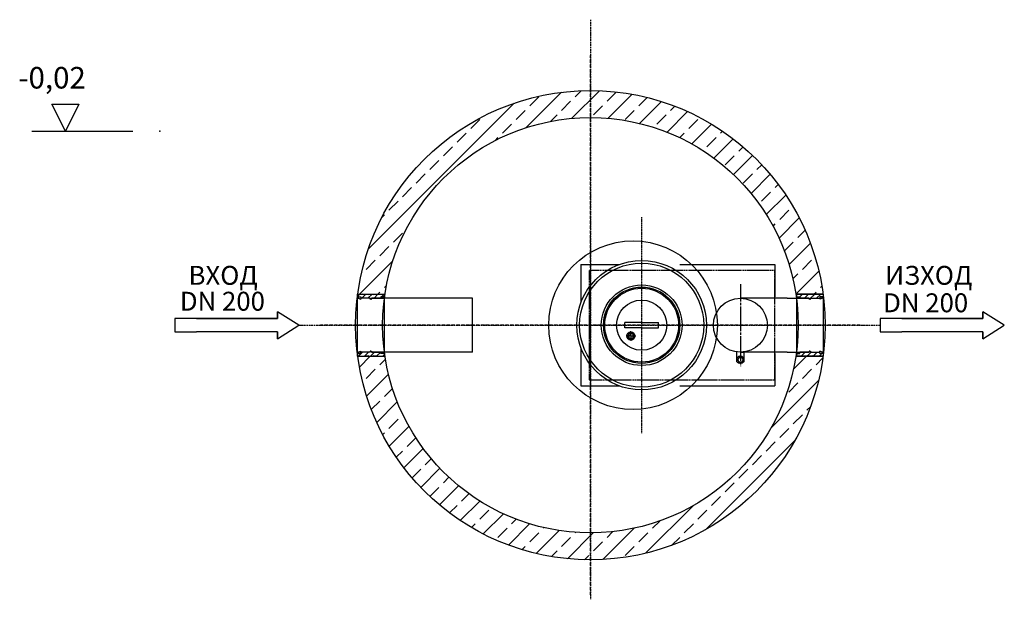
# Model space of a CAD drawing. Extents: x 7945 to 15218, y 42037 to 45612.
# Drawn here: x 11569 to 15218, y 42722 to 44871 of the extents above; entities that cross this region are included whole.
import ezdxf

# ---------------------------------------------------------------- set-up
doc = ezdxf.new("R2010")
doc.units = 0
for name, pattern in [('ACAD_ISO10W100', [18, 12, -3, 0, -3]), ('AM_DIN_F_W050', [6.25, 4.75, -1.5]), ('AM_DIN_G_W050', [13.75, 9.75, -1.5, 1, -1.5]), ('AM_DIN_G_W050X2', [6.875, 4.75, -0.875, 0.375, -0.875])]:
    doc.linetypes.add(name, pattern=pattern)
for name, color, linetype in [('0_CZĘŚCI', 7, 'CONTINUOUS'), ('4_WYMIAR', 1, 'CONTINUOUS'), ('AM_0', 7, 'CONTINUOUS'), ('KRESKOWANIA', 2, 'CONTINUOUS'), ('OPIS_BAZA_RYS', 1, 'CONTINUOUS'), ('OSIE', 5, 'ACAD_ISO10W100'), ('POKRYWY', 3, 'CONTINUOUS'), ('ZBIORNIK', 3, 'CONTINUOUS')]:
    doc.layers.add(name, color=color, linetype=linetype)
pattern_1 = [(45, (71295.59119422146, -68328.94870984748), (-11.22532015133644, 11.22532015133644), [])]

# ---------------------------------------------------------------- blocks, each defined once
blk = doc.blocks.new('POZIOM')
at = {"layer": 'OPIS_BAZA_RYS'}
for p, q in [((-350, 0), (-400, 100)), ((-400, 100), (-300, 100)), ((-300, 100), (-350, 0)), ((-475, 0), (-100, 0))]:
    blk.add_line(p, q, dxfattribs=at)
blk.add_point((0, 0), dxfattribs=at)
blk = doc.blocks.new('USZCZELKA_LEWA_5_200')
at = {"layer": '0_CZĘŚCI'}
h = blk.add_hatch(dxfattribs=at)
h.set_pattern_fill('ANSI31', color=1, scale=5)
h.set_pattern_definition(pattern_1)
h.paths.add_polyline_path([(100, 15), (80, 15), (60, 12), (60, 15), (40, 15), (40, 12), (20, 15), (0, 15), (0, 0), (3, 0), (3, 5), (3.5, 5), (13, 5), (13, 0), (47.5, 0), (47.5, -4), (50, -4), (52.5, -4), (52.5, -2.499999999883585), (52.5, 0), (86.96469590367633, 0), (87, 0.03530409632367082), (87, 5), (87.10000000000582, 5), (97, 5), (97, 0), (100, 0)])
h = blk.add_hatch(dxfattribs=at)
h.set_pattern_fill('ANSI31', color=1, scale=5)
h.set_pattern_definition(pattern_1)
h.paths.add_polyline_path([(100, -200), (97, -200), (97, -205), (96.5, -205), (87, -205), (87, -200), (52.5, -200), (13, -200), (13, -205), (12.89999999999418, -205), (3, -205), (3, -200), (0, -200), (0, -210), (0, -215), (20, -215), (40, -212), (40, -215), (60, -215), (60, -212), (80, -215), (100, -215)])
at = {"layer": '0_CZĘŚCI', "color": 3}
for p, q in [((0, -215), (0, 15)), ((0, 15), (100, 15)), ((0, 0), (3, 0)), ((3, 0), (3, 5)), ((3, 5), (13, 5)), ((3, 5), (3, 0)), ((3, 5), (3.5, 5)), ((3.100000000005821, 0), (3.100000000005821, 4.900000000008731)), ((3.100000000005821, 4.900000000008731), (3.100000000005821, 0)), ((3.100000000005821, 4.900000000008731), (12.89999999999418, 4.900000000008731)), ((3.100000000005821, 0), (12.89999999999418, -4)), ((12.89999999999418, 4.900000000008731), (12.89999999999418, -4)), ((13, 5), (13, 0)), ((47.5, 0), (13, 0)), ((40, 12), (20, 15)), ((40, 15), (40, 12)), ((47.5, -4), (47.5, 0)), ((52.5, -4), (52.5, 0)), ((52.5, 0), (100, 0)), ((80, 15), (60, 12)), ((60, 12), (60, 15)), ((97, 5), (87, 5)), ((87, 5), (87, 0)), ((87, 5), (87.10000000000582, 5)), ((87.10000000000582, 4.900000000008731), (87.10000000000582, 0)), ((87.10000000000582, 4.900000000008731), (96.89999999999418, 4.900000000008731)), ((96.89999999999418, 0), (87.10000000000582, 0)), ((96.89999999999418, 4.900000000008731), (96.89999999999418, 0)), ((97, 0), (97, 5)), ((100, -215), (100, 15)), ((50, -4), (47.5, -4)), ((50, -4), (52.5, -4)), ((3, -200), (0, -200)), ((3, -200), (0, -200)), ((0, -200), (3, -200)), ((0, -215), (100, -215)), ((3, -200), (3, -205)), ((3, -205), (13, -205)), ((3.100000000005821, -200), (12.89999999999418, -196)), ((3.100000000005821, -204.9000000000087), (3.100000000005821, -200)), ((12.89999999999418, -204.9000000000087), (3.100000000005821, -204.9000000000087)), ((12.89999999999418, -204.9000000000087), (12.89999999999418, -196)), ((13, -205), (12.89999999999418, -205)), ((47.5, -200), (13, -200)), ((13, -205), (13, -200)), ((20, -215), (40, -212)), ((40, -212), (40, -215)), ((50, -196), (47.5, -196)), ((47.5, -196), (47.5, -200)), ((50, -196), (52.5, -196)), ((52.5, -196), (52.5, -200)), ((52.5, -200), (87, -200)), ((60, -215), (60, -212)), ((60, -212), (80, -215)), ((87, -205), (87, -200)), ((97, -205), (87, -205)), ((96.89999999999418, -200), (87.09999999999127, -200)), ((87.10000000000582, -204.9000000000087), (87.09999999999127, -200)), ((96.89999999999418, -204.9000000000087), (87.10000000000582, -204.9000000000087)), ((97, -205), (96.5, -205)), ((96.89999999999418, -200), (96.89999999999418, -204.9000000000087)), ((96.89999999999418, -204.9000000000087), (96.89999999999418, -200)), ((100, -200), (97, -200)), ((97, -200), (97, -205)), ((97, -205), (97, -200))]:
    blk.add_line(p, q, dxfattribs=at)
at = {"layer": '0_CZĘŚCI'}
blk.add_line((0, -200), (3, -200), dxfattribs=at)
blk = doc.blocks.new('USZCZELKA_PRAWA_5_200')
at = {"layer": '0_CZĘŚCI'}
h = blk.add_hatch(dxfattribs=at)
h.set_pattern_fill('ANSI31', color=1, scale=5)
h.set_pattern_definition([(45, (69655.59119422146, -68308.94870984751), (-11.22532015133644, 11.22532015133644), [])])
h.paths.add_polyline_path([(47.16690206428757, 0), (47.5, 0), (47.5, -4), (50, -4), (52.5, -4), (52.5, -1.455191522836685e-11), (87, 0), (87, 5), (87.10000000000582, 5), (97, 5), (97, 0), (100, 0), (100, 10), (100, 15), (80.00000000001455, 15), (60.00000000001455, 12), (60.00000000001455, 15), (40.00000000001455, 15), (40.00000000001455, 12), (20, 15), (0, 15), (0, 0), (3, 0), (3, 5), (3.5, 5), (13, 5), (13, 0)])
h.paths.add_polyline_path([(52.5, -200), (52.5, -196), (50, -196), (47.5, -196), (47.5, -200), (13.03530409632367, -200), (13, -200.0353040963237), (13, -205), (12.90000000000873, -205), (3, -205), (3, -200), (0, -200), (0, -210), (0, -215), (20, -215), (40, -212), (40, -215), (60, -215), (60, -212), (80, -215), (100, -215), (100, -200), (97, -200), (97, -205), (96.5, -205), (87, -205), (87.00000000001455, -200)])
at = {"layer": '0_CZĘŚCI', "color": 3}
for p, q in [((0, 15), (20, 15)), ((0, 15), (0, -215)), ((0, 15), (100.0000000000146, 15)), ((0, 0), (3, 0)), ((3, 0), (3, 5)), ((3, 5), (13, 5)), ((3, 5), (3, 0)), ((3, 5), (3.5, 5)), ((3.100000000005821, 0), (3.100000000005821, 4.899999999994179)), ((3.100000000005821, 4.899999999994179), (3.100000000005821, 0)), ((3.100000000005821, 4.899999999994179), (12.90000000000873, 4.899999999994179)), ((3.100000000005821, 0), (12.90000000000873, 0)), ((12.90000000000873, 4.899999999994179), (12.90000000000873, 0)), ((13, 5), (13, 0)), ((47.5, 0), (13, 0)), ((40.00000000001455, 12), (20, 15)), ((60.00000000001455, 15), (40.00000000001455, 15)), ((40.00000000001455, 15), (40.00000000001455, 12)), ((47.5, -4), (47.5, 0)), ((52.5, -1.455191522836685e-11), (87, 0)), ((52.5, -4), (52.5, 0)), ((80.00000000001455, 15), (60.00000000001455, 12)), ((60.00000000001455, 12), (60.00000000001455, 15)), ((100.0000000000146, 15), (80.00000000001455, 15)), ((97, 5), (87, 5)), ((87, 5), (87, -1.455191522836685e-11)), ((87, 5), (87.10000000000582, 5)), ((87.10000000000582, 4.899999999994179), (87.10000000000582, -4)), ((87.10000000000582, 4.899999999994179), (96.90000000000873, 4.899999999994179)), ((96.90000000000873, 0), (87.10000000000582, -4)), ((96.90000000000873, 4.899999999994179), (96.90000000000873, 0)), ((97, 0), (97, 5)), ((97, 0), (100, -1.455191522836685e-11)), ((97, 0), (100, 0)), ((100, 0), (97, 0)), ((100, -215), (100.0000000000146, 15)), ((50, -4), (47.5, -4)), ((50, -4), (52.5, -4)), ((0, -200), (3, -200)), ((0, -215), (20, -215)), ((0, -215), (100, -215)), ((3, -200), (3, -205)), ((3, -205), (13, -205)), ((3.100000000005821, -204.9000000000087), (3.100000000005821, -200)), ((3.100000000005821, -200), (12.90000000000873, -200)), ((12.90000000000873, -204.9000000000087), (3.100000000005821, -204.9000000000087)), ((12.90000000000873, -204.9000000000087), (12.90000000000873, -200)), ((13, -205), (12.90000000000873, -205)), ((47.5, -200), (13, -200)), ((13, -205), (13, -200)), ((20, -215), (40, -212)), ((40, -212), (40, -215)), ((40, -215), (60, -215)), ((50, -196), (47.5, -196)), ((47.5, -196), (47.5, -200)), ((50, -196), (52.5, -196)), ((52.5, -196), (52.5, -200)), ((52.5, -200), (87.00000000001455, -200)), ((60, -215), (60, -212)), ((60, -212), (80, -215)), ((100, -215), (80, -215)), ((87, -205), (87.00000000001455, -200)), ((97, -205), (87, -205)), ((96.90000000000873, -200), (87.10000000000582, -196)), ((87.10000000000582, -204.9000000000087), (87.10000000000582, -196)), ((96.90000000000873, -204.9000000000087), (87.10000000000582, -204.9000000000087)), ((97, -205), (96.5, -205)), ((96.90000000000873, -200), (96.90000000000873, -204.9000000000087)), ((96.90000000000873, -204.9000000000087), (96.90000000000873, -200)), ((100, -200), (97, -200)), ((97, -200), (97, -205)), ((97, -205), (97, -200))]:
    blk.add_line(p, q, dxfattribs=at)
at = {"layer": '0_CZĘŚCI'}
blk.add_line((97, 0), (100, 0), dxfattribs=at)
blk = doc.blocks.new('YU')
at = {"layer": 'KRESKOWANIA'}
h = blk.add_hatch(dxfattribs=at)
h.set_pattern_fill('ANSI33', color=256, scale=15)
h.set_pattern_definition([(45, (69900.60300471514, -61662.84324052779), (-67.35192090801864, 67.35192090801866), []), (45, (69967.95495471514, -61662.84324052779), (-67.35192090801864, 67.35192090801866), [47.625, -23.8125])])
edge = h.paths.add_edge_path()
edge.add_line((-1061.618715469638, -931.5458042462706), (-1162.620739344769, -931.5458042459068))
edge.add_arc((-300.2548077357205, -816.5458042459431), 869.9999999999623, 187.5958102911366, 270.000000000001)
edge.add_line((-300.254807735706, -1686.545804245907), (-300.254807735706, -1586.545804245892))
edge.add_arc((-300.2548077357205, -816.5458042459286), 769.9999999999636, 188.5892976239621, 270.0000000000011, ccw=False)
edge = h.paths.add_edge_path()
edge.add_line((461.1090999983135, -701.5458042459068), (562.1111238733865, -701.5458042459068))
edge.add_arc((-300.254807735706, -816.545804245914), 870.0000000000113, 7.595810291139063, 90)
edge.add_line((-300.254807735706, 53.45419575409323), (-300.254807735706, -46.54580424589221))
edge.add_arc((-300.254807735706, -816.5458042458995), 770.0000000000073, 8.589297623935295, 90, ccw=False)
edge = h.paths.add_edge_path()
edge.add_line((562.111123873241, -931.5458042467944), (461.1090999982553, -931.545804246256))
edge.add_arc((-300.254807735706, -816.5458042458849), 770.0000000000085, 270, 351.4107023760362, ccw=False)
edge.add_line((-300.254807735706, -1586.545804245892), (-300.254807735706, -1686.545804245907))
edge.add_arc((-300.2548077357205, -816.545804245914), 869.9999999999927, 270.000000000001, 352.4041897088028)
edge = h.paths.add_edge_path()
edge.add_line((-1162.620739344798, -701.5458042459068), (-1061.618715469725, -701.5458042459068))
edge.add_arc((-300.254807735706, -816.5458042458995), 770.0000000000097, 90, 171.4107023760647, ccw=False)
edge.add_line((-300.254807735706, -46.54580424589221), (-300.254807735706, 53.45419575409323))
edge.add_arc((-300.254807735706, -816.545804245914), 870.0000000000073, 90, 172.4041897088609)
at = {"layer": 'POKRYWY'}
for p, q in [((-1162.620739344769, -701.5458042459068), (-1061.618715469711, -701.5458042458995)), ((562.1111238733574, -701.5458042459068), (461.1090999982989, -701.5458042458995)), ((-1162.620739344144, -931.5458042467872), (-1061.618715469085, -931.5458042462487)), ((562.1111238727317, -931.5458042467872), (461.1090999976732, -931.5458042462487))]:
    blk.add_line(p, q, dxfattribs=at)
for centre, radius in [((-300.254807735706, -816.5458042459068), 870), ((-300.254807735706, -816.5458042458922), 770)]:
    blk.add_circle(centre, radius, dxfattribs=at)
blk = doc.blocks.new('DFSD')
at = {"layer": 'POKRYWY'}
blk.add_circle((101.8252415258903, -295.4452067443199), 312.5, dxfattribs=at)
blk.add_blockref('YU', (244.1621002744942, 521.1005975015723), dxfattribs=at)
blk = doc.blocks.new('WLOT200')
at = {"layer": '4_WYMIAR'}
for p, q in [((-80, 25), (-80, 50)), ((-80, 50), (-80, 25)), ((0, 0), (-80, 50)), ((2533.878779113773, 25), (2533.878779113773, 50)), ((2533.878779113773, 50), (2533.878779113773, 25)), ((2613.878779113773, 0), (2533.878779113773, 50)), ((-80, 25), (-460, 25)), ((-460, 25), (-460, -25.00000000001455)), ((-380, 25), (-80, 25)), ((-80, -50), (0, 0)), ((2153.878779113773, 25), (2153.878779113773, -25.00000000001455)), ((2533.878779113773, 25), (2153.878779113773, 25)), ((2233.878779113773, 25), (2533.878779113773, 25)), ((2533.878779113773, -50), (2613.878779113773, 0)), ((-460, -25.00000000001455), (-380, -25.00000000001455)), ((-80, -25), (-380, -25.00000000001455)), ((-80, -25), (-80, -50)), ((-80, -50), (-80, -25)), ((-80, -50), (-80, -25)), ((2153.878779113773, -25.00000000001455), (2233.878779113773, -25.00000000001455)), ((2533.878779113773, -25), (2233.878779113773, -25.00000000001455)), ((2533.878779113773, -25), (2533.878779113773, -50)), ((2533.878779113773, -50), (2533.878779113773, -25)), ((2533.878779113773, -50), (2533.878779113773, -25))]:
    blk.add_line(p, q, dxfattribs=at)
at = {"layer": '4_WYMIAR', "char_height": 70, "attachment_point": 1}
for s, insert in [('{\\fVerdana|b0|i0|c204|p34;ВХОД}', (-409.179877787421, 219.7644279145752)), ('{\\fVerdana|b0|i0|c204|p34;ИЗХОД}', (2172.504008580188, 219.7644279145752))]:
    blk.add_mtext_dynamic_manual_height_columns(s, width=339.6670023166225, gutter_width=12.5, heights=[0], dxfattribs=dict(at, insert=insert))
at = {"layer": 'AM_0', "char_height": 70, "attachment_point": 1}
for insert in [(-441.3607144044945, 123.8155328840949), (2164.791725224626, 118.0172627858883)]:
    blk.add_mtext_dynamic_manual_height_columns('{\\fVerdana|b0|i0|c238|p34;DN 200}', width=1392.062903106387, gutter_width=12.5, heights=[0], dxfattribs=dict(at, insert=insert))

msp = doc.modelspace()

# ---------------------------------------------------------------- linework, layer by layer
at = {"layer": '0_CZĘŚCI', "linetype": 'AM_DIN_G_W050X2'}
msp.add_line((13874.39696721153, 44138.11347934218), (13874.39696721153, 43338.11347934218), dxfattribs=at)
at = {"layer": '0_CZĘŚCI'}
for p, q in [((13649.39696721153, 43963.11347934218), (13790.8805017691, 43963.11347934218)), ((13649.39696721153, 43963.11347934218), (13649.39696721153, 43821.62994478464)), ((14015.53489955695, 43963.11347934218), (14367.30999221583, 43963.11347934218)), ((14367.30999221583, 43963.11347934218), (14367.30999221583, 43843.11347934218)), ((13247.88221350644, 43838.11347934218), (12997.88221350644, 43838.11347934218)), ((13247.88221350644, 43638.11347934218), (13247.88221350644, 43838.11347934218)), ((14413.82429668505, 43838.11347934218), (14240.30999241135, 43838.11347934218)), ((13874.39696721153, 43748.11347934218), (13811.89696721153, 43748.11347934218)), ((13811.89696721153, 43728.11347934218), (13811.89696721153, 43748.11347934218)), ((13874.39696721153, 43728.11347934218), (13811.89696721153, 43728.11347934218)), ((13874.39696721153, 43748.11347934218), (13936.89696721153, 43748.11347934218)), ((13874.39696721153, 43728.11347934218), (13936.89696721153, 43728.11347934218)), ((13936.89696721153, 43728.11347934218), (13936.89696721153, 43748.11347934218)), ((13649.39696721153, 43654.59701389972), (13649.39696721153, 43513.11347934218)), ((13247.88221350644, 43638.11347934218), (12997.88221350644, 43638.11347934218)), ((14226.75926128014, 43610.11347934218), (14226.75926128014, 43639.2607685454)), ((14227.59826128015, 43602.80447934217), (14227.59826128015, 43617.42047934218)), ((14227.59926128013, 43617.42047934218), (14240.25926128014, 43624.73147934217)), ((14230.25826128012, 43610.11247934219), (14235.25726128013, 43618.77247934219)), ((14235.25826128012, 43601.45247934219), (14230.25926128014, 43610.11347934218)), ((14235.25726128013, 43618.77247934219), (14245.25726128013, 43618.77247934219)), ((14240.25926128011, 43638.11347934218), (14253.75926128014, 43638.11347934218)), ((14240.25926128014, 43624.73147934217), (14252.91926128014, 43617.42247934219)), ((14413.82429668505, 43638.11347934218), (14240.30999241135, 43638.11347934218)), ((14245.25826128012, 43618.77347934218), (14250.25926128014, 43610.11247934219)), ((14250.25826128012, 43610.11247934219), (14245.25826128012, 43601.45247934219)), ((14252.91926128014, 43617.42247934219), (14252.91926128014, 43602.80147934218)), ((14253.75926128014, 43610.11347934218), (14253.75926128014, 43638.11347934218)), ((14367.30999221586, 43633.11347934218), (14367.30999221589, 43513.11347934218)), ((14240.25926128014, 43595.49347934219), (14227.59826128015, 43602.80347934218)), ((14245.25826128012, 43601.45147934217), (14235.25826128012, 43601.45247934219)), ((14252.91826128012, 43602.80147934218), (14240.25926128014, 43595.49447934217)), ((13649.39696721153, 43513.11347934218), (13790.88050176908, 43513.11347934218)), ((14015.53489955698, 43513.11347934218), (14367.30999221589, 43513.11347934218))]:
    msp.add_line(p, q, dxfattribs=at)
at = {"layer": '0_CZĘŚCI', "color": 4, "linetype": 'AM_DIN_G_W050'}
for p, q in [((14240.30999241135, 43890.32176124443), (14240.30999241135, 43585.9051974399)), ((13834.39696721153, 43698.11347934218), (13834.39696721153, 43716.11347934218)), ((13834.39696721153, 43698.11347934218), (13816.39696721153, 43698.11347934218)), ((13834.39696721153, 43698.11347934218), (13852.39696721153, 43698.11347934218)), ((13834.39696721153, 43698.11347934218), (13834.39696721153, 43680.11347934218))]:
    msp.add_line(p, q, dxfattribs=at)
at = {"layer": '0_CZĘŚCI', "color": 3}
for p, q in [((12997.88221350644, 43838.11347934218), (12873.46746799551, 43838.11347934217)), ((14413.82429668505, 43838.11347934218), (14495.42522772562, 43838.11347934218)), ((12997.88221350644, 43638.11347934218), (12873.46746799551, 43638.11347934217)), ((14413.82429668505, 43638.11347934218), (14495.42522772562, 43638.11347934219))]:
    msp.add_line(p, q, dxfattribs=at)
at = {"layer": '0_CZĘŚCI', "color": 6, "linetype": 'AM_DIN_F_W050'}
msp.add_lwpolyline([(13679.89654583871, 43535.61347934218), (14367.30999221589, 43535.61347934215), (14367.30999221583, 43940.61347934218), (13679.89654583871, 43940.61347934218)], close=True, dxfattribs=at)
at = {"layer": '0_CZĘŚCI'}
msp.add_lwpolyline([(13826.39696721153, 43690.11347934218), (13842.39696721153, 43690.11347934218), (13842.39696721153, 43706.11347934218), (13826.39696721153, 43706.11347934218)], close=True, dxfattribs=at)
for centre, radius in [((13874.39696721153, 43738.11347934218), 240), ((13874.39696721153, 43738.11347934218), 230), ((13874.39696721153, 43738.11347934218), 149.5), ((13874.39696721153, 43738.11347934218), 141.5), ((13874.39696721153, 43738.11347934218), 137), ((13874.39696721153, 43738.11347934218), 93), ((14240.30999241135, 43738.11347934218), 99.99321927746132), ((13834.39696721153, 43698.11347934218), 15), ((13834.39696721153, 43698.11347934218), 11.31370849898476)]:
    msp.add_circle(centre, radius, dxfattribs=at)
for start, end in [(159.6950000002702, 200.3089999994863), (99.67500000132397, 140.3329999991517), (39.68500000085584, 80.31900000037234), (339.6769999997796, 20.31799999952219), (219.6929999992468, 260.3029999991455), (279.6920000005956, 320.3000000000286)]:
    msp.add_arc((14240.25926128014, 43610.11347934218), 13.5, start, end, dxfattribs=at)
at = {"layer": 'OSIE', "color": 5, "ltscale": 0.5}
for p, q in [((13684.44634786056, 44870.69504723225), (13684.44634786056, 42721.84199927216)), ((12604.44634786059, 43738.11347934217), (14758.32512697435, 43738.11347934217))]:
    msp.add_line(p, q, dxfattribs=at)
at = {"layer": 'OSIE'}
for p, q in [((13684.44634786056, 42738.1134793422), (13684.44634786056, 44738.1134793422)), ((14684.44634786056, 43738.1134793422), (12684.44634786056, 43738.1134793422))]:
    msp.add_line(p, q, dxfattribs=at)

# ---------------------------------------------------------------- block references
at = {"layer": 'KRESKOWANIA'}
for name, p in [('USZCZELKA_LEWA_5_200', (12820.96746799551, 43838.11347934217)), ('USZCZELKA_PRAWA_5_200', (14447.92522772562, 43838.11347934217))]:
    msp.add_blockref(name, p, dxfattribs=at)
at = {"layer": 'POKRYWY'}
for name, p in [('DFSD', (13740.53905532177, 44033.55868608651)), ('WLOT200', (12604.44634786056, 43738.11347934219))]:
    msp.add_blockref(name, p, dxfattribs=at)
at = {"layer": 'ZBIORNIK'}
msp.add_blockref('POZIOM', (12089.11098601524, 44457.43105781132), dxfattribs=at)

# ---------------------------------------------------------------- texts
at = {"layer": 'OPIS_BAZA_RYS', "insert": (11564.44089576905, 44695.43955519957), "char_height": 80, "width": 573.9626046971825, "attachment_point": 1}
msp.add_mtext('-0,02', dxfattribs=at)

doc.saveas('drawing.dxf')
